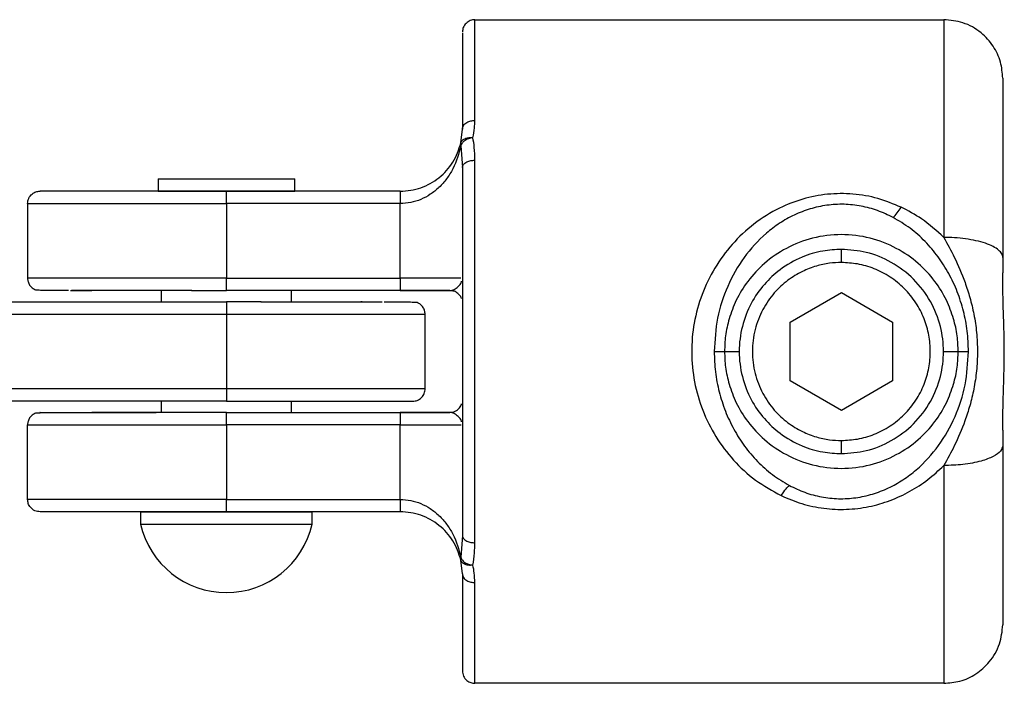
# Model space of a CAD drawing. Units: millimetres. Extents: x 18 to 840, y 28 to 301.
# Drawn here: x 500 to 579, y 29 to 82 of the extents above; entities that cross this region are included whole.
import ezdxf

# ---------------------------------------------------------------- set-up
doc = ezdxf.new("R2010")
doc.units = ezdxf.units.MM
doc.header["$LTSCALE"] = 5

msp = doc.modelspace()

# ---------------------------------------------------------------- linework, layer by layer
at = {"color": 7, "linetype": 'Continuous', "lineweight": 25}
for p, q in [((536.391, 82.279), (574.141, 82.279)), ((535.264, 72.359), (535.391, 73.479)), ((535.264, 72.135), (535.264, 72.359)), ((535.264, 72.135), (535.391, 70.394)), ((510.891, 69.479), (510.891, 68.479)), ((510.891, 69.479), (521.891, 69.479)), ((521.891, 68.479), (521.891, 69.479)), ((510.891, 68.479), (521.891, 68.479)), ((530.391, 68.479), (516.391, 68.479)), ((500.391, 67.479), (500.391, 61.479)), ((516.391, 67.479), (516.391, 61.479)), ((530.391, 67.479), (516.391, 67.479)), ((530.391, 61.479), (530.391, 67.479)), ((565.891, 62.741), (565.891, 63.799)), ((578.891, 63.143), (578.891, 61.9)), ((516.391, 61.479), (530.391, 61.479)), ((511.141, 60.479), (511.141, 59.579)), ((516.391, 60.479), (516.391, 60.516)), ((530.391, 60.479), (516.391, 60.479)), ((521.641, 59.579), (521.641, 60.479)), ((530.391, 60.51), (530.391, 60.479)), ((561.781, 57.952), (565.891, 60.325)), ((565.891, 60.325), (570.001, 57.952)), ((498.339, 59.579), (516.391, 59.579)), ((516.391, 59.579), (516.391, 59.542)), ((498.339, 58.579), (516.391, 58.579)), ((516.391, 58.579), (516.391, 52.579)), ((532.391, 52.579), (532.391, 58.579)), ((561.781, 53.206), (561.781, 57.952)), ((570.001, 57.952), (570.001, 53.206)), ((555.658, 55.579), (556.487, 55.579)), ((575.295, 55.579), (576.125, 55.579)), ((565.891, 50.833), (561.781, 53.206)), ((570.001, 53.206), (565.891, 50.833)), ((516.391, 52.579), (498.339, 52.579)), ((516.391, 51.579), (498.339, 51.579)), ((511.141, 51.579), (511.141, 50.663)), ((521.641, 50.679), (521.641, 51.579)), ((516.391, 50.65), (516.391, 50.679)), ((516.391, 50.679), (530.391, 50.679)), ((500.391, 43.679), (500.391, 49.679)), ((530.391, 49.679), (516.391, 49.679)), ((516.391, 49.679), (516.391, 43.679)), ((530.391, 43.679), (530.391, 49.679)), ((578.891, 49.255), (578.891, 48.015)), ((565.891, 47.359), (565.891, 48.417)), ((516.391, 43.679), (530.391, 43.679)), ((509.491, 42.679), (509.491, 41.679)), ((509.491, 42.679), (523.291, 42.679)), ((516.391, 42.679), (516.391, 42.716)), ((530.391, 42.679), (516.391, 42.679)), ((523.291, 41.679), (523.291, 42.679)), ((509.491, 41.679), (523.291, 41.679)), ((535.391, 40.764), (535.264, 39.023)), ((535.391, 37.679), (535.264, 38.799)), ((574.141, 28.879), (536.391, 28.879))]:
    msp.add_line(p, q, dxfattribs=at)
msp.add_arc((516.391, 43.257), 7.078, 192.8832, 347.1168, dxfattribs=at)
for points, knots in [([(536.391, 82.279), (536.265, 82.266), (536.072, 82.245), (535.839, 82.12), (535.679, 81.991), (535.55, 81.831), (535.425, 81.598), (535.405, 81.405), (535.391, 81.279)], [0, 0, 0, 0, 0.239457, 0.368361, 0.5, 0.631639, 0.760543, 1, 1, 1, 1]), ([(536.391, 74.176), (536.391, 75.02), (536.391, 76.752), (536.391, 78.878), (536.391, 80.477), (536.391, 81.533), (536.391, 82.161), (536.391, 82.24), (536.391, 82.279)], [0, 0, 0, 0, 0.171971, 0.35246, 0.540109, 0.691477, 0.84515, 1, 1, 1, 1]), ([(574.141, 82.279), (574.141, 82.235), (574.141, 82.145), (574.141, 81.408), (574.141, 80.202), (574.141, 78.49), (574.141, 76.334), (574.141, 73.803), (574.141, 70.984), (574.141, 67.968), (574.141, 65.817), (574.141, 64.759)], [0, 0, 0, 0, 0.107205, 0.217936, 0.331321, 0.446342, 0.561893, 0.674796, 0.786064, 0.89474, 1, 1, 1, 1]), ([(578.891, 77.579), (578.851, 78.015), (578.769, 78.92), (578.154, 80.198), (577.132, 81.326), (575.738, 82.126), (574.66, 82.229), (574.141, 82.279)], [0, 0, 0, 0, 0.176947, 0.367236, 0.563501, 0.790135, 1, 1, 1, 1]), ([(535.391, 81.206), (535.391, 81.209), (535.391, 81.219), (535.391, 80.566), (535.391, 79.408), (535.391, 77.776), (535.391, 75.818), (535.391, 74.247), (535.391, 73.479)], [0, 0, 0, 0, 0.126734, 0.311243, 0.492416, 0.668508, 0.838071, 1, 1, 1, 1]), ([(578.891, 77.579), (578.891, 77.543), (578.891, 77.469), (578.891, 76.861), (578.891, 75.868), (578.891, 74.457), (578.891, 72.681), (578.891, 70.595), (578.891, 68.272), (578.891, 65.787), (578.891, 64.015), (578.891, 63.143)], [0, 0, 0, 0, 0.107205, 0.217936, 0.331321, 0.446342, 0.561893, 0.674796, 0.786064, 0.89474, 1, 1, 1, 1]), ([(535.391, 73.479), (535.409, 73.578), (535.446, 73.783), (535.716, 74.017), (536.052, 74.153), (536.281, 74.168), (536.391, 74.176)], [0, 0, 0, 0, 0.270261, 0.562429, 0.789736, 1, 1, 1, 1]), ([(536.239, 72.78), (536.288, 73.044), (536.377, 73.518), (536.387, 73.974), (536.391, 74.176)], [0, 0, 0, 0, 0.55818, 1, 1, 1, 1]), ([(530.391, 68.479), (530.673, 68.493), (531.248, 68.522), (532.075, 68.748), (532.847, 69.096), (533.546, 69.569), (534.151, 70.149), (534.847, 71.065), (535.095, 71.835), (535.264, 72.359)], [0, 0, 0, 0, 0.100316, 0.204505, 0.315638, 0.435561, 0.564871, 0.703099, 1, 1, 1, 1]), ([(535.264, 72.135), (535.095, 71.506), (534.847, 70.583), (534.151, 69.484), (533.546, 68.787), (532.847, 68.22), (532.075, 67.801), (531.248, 67.53), (530.673, 67.496), (530.391, 67.479)], [0, 0, 0, 0, 0.296901, 0.435129, 0.564439, 0.684362, 0.795495, 0.899684, 1, 1, 1, 1]), ([(535.264, 72.359), (535.297, 72.436), (535.364, 72.595), (535.628, 72.74), (535.935, 72.803), (536.14, 72.787), (536.239, 72.78)], [0, 0, 0, 0, 0.2720091, 0.5619799, 0.7879899, 1, 1, 1, 1]), ([(536.239, 72.78), (536.113, 72.756), (535.854, 72.708), (535.545, 72.534), (535.341, 72.334), (535.289, 72.2), (535.264, 72.135)], [0, 0, 0, 0, 0.272319, 0.561901, 0.78768, 1, 1, 1, 1]), ([(536.391, 70.971), (536.385, 71.318), (536.373, 71.937), (536.28, 72.522), (536.239, 72.78)], [0, 0, 0, 0, 0.559991, 1, 1, 1, 1]), ([(535.391, 70.394), (535.409, 70.476), (535.446, 70.646), (535.716, 70.839), (536.052, 70.952), (536.281, 70.965), (536.391, 70.971)], [0, 0, 0, 0, 0.270261, 0.562429, 0.789736, 1, 1, 1, 1]), ([(536.391, 40.187), (536.391, 41.17), (536.391, 43.169), (536.391, 46.508), (536.391, 50.081), (536.391, 53.819), (536.391, 57.586), (536.391, 61.274), (536.391, 64.773), (536.391, 68.045), (536.391, 70.006), (536.391, 70.971)], [0, 0, 0, 0, 0.107134, 0.217845, 0.331249, 0.446317, 0.561922, 0.674869, 0.786155, 0.89481, 1, 1, 1, 1]), ([(535.391, 70.394), (535.391, 69.448), (535.391, 67.524), (535.391, 64.31), (535.391, 60.871), (535.391, 57.273), (535.391, 53.647), (535.391, 50.098), (535.391, 46.729), (535.391, 43.58), (535.391, 41.692), (535.391, 40.764)], [0, 0, 0, 0, 0.107134, 0.217845, 0.331249, 0.446317, 0.561922, 0.674869, 0.786155, 0.89481, 1, 1, 1, 1]), ([(500.391, 67.479), (500.409, 67.621), (500.446, 67.916), (500.716, 68.251), (501.052, 68.446), (501.281, 68.468), (501.391, 68.479)], [0, 0, 0, 0, 0.270261, 0.562429, 0.789736, 1, 1, 1, 1]), ([(516.391, 68.479), (515.574, 68.479), (513.895, 68.479), (511.389, 68.479), (508.939, 68.479), (506.675, 68.479), (504.736, 68.479), (503.207, 68.479), (502.144, 68.479), (501.505, 68.479), (501.429, 68.479), (501.391, 68.479)], [0, 0, 0, 0, 0.104041, 0.21382, 0.328082, 0.445184, 0.563215, 0.678113, 0.790178, 0.897867, 1, 1, 1, 1]), ([(516.391, 67.479), (516.391, 67.621), (516.391, 67.916), (516.391, 68.251), (516.391, 68.446), (516.391, 68.468), (516.391, 68.479)], [0, 0, 0, 0, 0.270261, 0.562429, 0.789736, 1, 1, 1, 1]), ([(530.391, 68.479), (530.391, 68.466), (530.391, 68.445), (530.391, 68.32), (530.391, 68.191), (530.391, 68.031), (530.391, 67.798), (530.391, 67.605), (530.391, 67.479)], [0, 0, 0, 0, 0.239457, 0.368361, 0.5, 0.631639, 0.760543, 1, 1, 1, 1]), ([(570.706, 67.191), (570.092, 67.446), (568.855, 67.959), (566.834, 68.306), (564.774, 68.294), (562.768, 67.898), (560.75, 67.108), (558.816, 65.895), (557.065, 64.254), (555.655, 62.334), (554.616, 60.193), (553.979, 57.89), (553.772, 55.501), (554.007, 53.114), (554.673, 50.817), (555.737, 48.688), (557.174, 46.791), (558.927, 45.151), (560.343, 44.37), (561.052, 43.979)], [0, 0, 0, 0, 0.0515095, 0.1035813, 0.1554256, 0.2074962, 0.2591276, 0.3224695, 0.3853115, 0.4472008, 0.5084538, 0.5691417, 0.629578, 0.6901464, 0.7508375, 0.8123063, 0.8740695, 0.9368893, 1, 1, 1, 1]), ([(500.391, 67.479), (500.433, 67.479), (500.518, 67.479), (501.225, 67.479), (502.402, 67.479), (504.082, 67.479), (506.178, 67.479), (508.58, 67.479), (511.153, 67.479), (513.778, 67.479), (515.536, 67.479), (516.391, 67.479)], [0, 0, 0, 0, 0.104041, 0.21382, 0.328082, 0.445184, 0.563215, 0.678113, 0.790178, 0.897867, 1, 1, 1, 1]), ([(570.054, 66.369), (569.645, 66.565), (568.83, 66.955), (567.492, 67.31), (566.11, 67.461), (564.717, 67.382), (563.365, 67.083), (562.086, 66.585), (560.91, 65.92), (559.487, 64.845), (557.987, 63.202), (556.673, 60.878), (555.819, 58.299), (555.712, 56.485), (555.658, 55.579)], [0, 0, 0, 0, 0.06308, 0.125924, 0.188702, 0.251185, 0.314244, 0.377284, 0.440527, 0.5034, 0.629354, 0.754338, 0.877345, 1, 1, 1, 1]), ([(570.054, 66.369), (570.164, 66.476), (570.361, 66.665), (570.601, 67.03), (570.706, 67.191)], [0, 0, 0, 0, 0.56, 1, 1, 1, 1]), ([(574.141, 64.759), (573.563, 65.287), (572.523, 66.238), (571.265, 66.898), (570.706, 67.191)], [0, 0, 0, 0, 0.556051, 1, 1, 1, 1]), ([(576.125, 55.579), (576.105, 56.129), (576.066, 57.227), (575.75, 58.842), (575.253, 60.398), (574.564, 61.867), (573.697, 63.23), (572.655, 64.454), (571.456, 65.538), (570.522, 66.092), (570.054, 66.369)], [0, 0, 0, 0, 0.1234635, 0.2467305, 0.3707918, 0.4959116, 0.6211437, 0.7477766, 0.8735233, 1, 1, 1, 1]), ([(575.295, 55.579), (575.279, 55.996), (575.244, 56.886), (574.938, 58.281), (574.363, 59.778), (573.427, 61.308), (572.082, 62.757), (570.32, 63.973), (568.207, 64.791), (565.891, 65.08), (563.576, 64.791), (561.463, 63.973), (559.7, 62.757), (558.355, 61.308), (557.419, 59.778), (556.844, 58.281), (556.538, 56.886), (556.504, 55.996), (556.487, 55.579)], [0, 0, 0, 0, 0.042424, 0.090421, 0.144503, 0.20497, 0.271734, 0.344151, 0.420895, 0.5, 0.579105, 0.655849, 0.728266, 0.79503, 0.855497, 0.909579, 0.957576, 1, 1, 1, 1]), ([(574.141, 64.759), (574.43, 64.232), (575.068, 63.068), (575.759, 61.447), (576.261, 59.897), (576.583, 58.551), (576.797, 57.092), (576.873, 55.565), (576.795, 54.039), (576.578, 52.582), (576.255, 51.239), (575.753, 49.695), (575.063, 48.082), (574.429, 46.924), (574.141, 46.399)], [0, 0, 0, 0, 0.095429, 0.210905, 0.2769, 0.347868, 0.422785, 0.500737, 0.578585, 0.653419, 0.72432, 0.790118, 0.905016, 1, 1, 1, 1]), ([(578.891, 63.143), (578.873, 63.242), (578.835, 63.446), (578.565, 63.747), (578.124, 64.037), (577.506, 64.295), (576.749, 64.504), (575.903, 64.653), (575.023, 64.743), (574.43, 64.753), (574.141, 64.759)], [0, 0, 0, 0, 0.11663, 0.2401495, 0.3687304, 0.5, 0.6312696, 0.7598505, 0.88337, 1, 1, 1, 1]), ([(565.891, 63.799), (565.394, 63.773), (564.313, 63.715), (562.613, 63.193), (561.001, 62.277), (559.617, 60.99), (558.554, 59.45), (557.839, 57.603), (557.586, 55.579), (557.839, 53.555), (558.554, 51.708), (559.617, 50.168), (561.001, 48.881), (562.613, 47.966), (564.313, 47.443), (565.394, 47.385), (565.891, 47.359)], [0, 0, 0, 0, 0.057762, 0.12573, 0.204864, 0.271652, 0.344095, 0.420866, 0.5, 0.579134, 0.655905, 0.728348, 0.795136, 0.87427, 0.942238, 1, 1, 1, 1]), ([(565.891, 47.359), (566.567, 47.408), (567.966, 47.508), (569.984, 48.342), (571.777, 49.691), (573.135, 51.487), (573.938, 53.504), (574.195, 55.579), (573.938, 57.654), (573.135, 59.671), (571.777, 61.467), (569.984, 62.816), (567.966, 63.65), (566.567, 63.751), (565.891, 63.799)], [0, 0, 0, 0, 0.078504, 0.162677, 0.25, 0.337323, 0.421496, 0.5, 0.578504, 0.662677, 0.75, 0.837323, 0.921496, 1, 1, 1, 1]), ([(565.891, 62.741), (565.573, 62.728), (564.896, 62.702), (563.834, 62.469), (562.693, 62.031), (561.528, 61.318), (560.425, 60.294), (559.499, 58.952), (558.876, 57.343), (558.655, 55.579), (558.876, 53.816), (559.499, 52.206), (560.425, 50.864), (561.528, 49.84), (562.693, 49.127), (563.834, 48.689), (564.896, 48.456), (565.573, 48.43), (565.891, 48.417)], [0, 0, 0, 0, 0.042424, 0.090421, 0.144503, 0.20497, 0.271734, 0.344151, 0.420895, 0.5, 0.579105, 0.655849, 0.728266, 0.79503, 0.855497, 0.909579, 0.957576, 1, 1, 1, 1]), ([(565.891, 48.417), (566.328, 48.441), (567.228, 48.488), (568.563, 48.887), (569.846, 49.548), (570.991, 50.479), (571.922, 51.624), (572.587, 52.908), (572.97, 54.242), (573.093, 55.579), (572.97, 56.916), (572.587, 58.25), (571.922, 59.534), (570.991, 60.679), (569.846, 61.61), (568.563, 62.271), (567.228, 62.67), (566.328, 62.718), (565.891, 62.741)], [0, 0, 0, 0, 0.058258, 0.120006, 0.18432, 0.25, 0.31568, 0.379994, 0.441742, 0.5, 0.558258, 0.620006, 0.68432, 0.75, 0.81568, 0.879994, 0.941742, 1, 1, 1, 1]), ([(578.891, 49.255), (578.892, 49.85), (578.895, 50.977), (578.949, 52.74), (579.001, 54.386), (579.012, 55.923), (578.984, 57.399), (578.932, 58.87), (578.891, 60.415), (578.891, 61.387), (578.891, 61.9)], [0, 0, 0, 0, 0.152169, 0.288045, 0.413852, 0.527584, 0.631776, 0.744343, 0.864985, 1, 1, 1, 1]), ([(500.391, 61.479), (500.399, 61.385), (500.415, 61.191), (500.546, 60.918), (500.753, 60.683), (500.938, 60.592), (501.031, 60.546)], [0, 0, 0, 0, 0.233684, 0.48533, 0.744815, 1, 1, 1, 1]), ([(516.391, 61.479), (515.759, 61.479), (514.421, 61.479), (512.327, 61.479), (510.079, 61.479), (507.75, 61.479), (505.64, 61.479), (503.84, 61.479), (502.393, 61.479), (501.276, 61.479), (500.533, 61.479), (500.439, 61.479), (500.391, 61.479)], [0, 0, 0, 0, 0.075479, 0.159811, 0.253766, 0.357883, 0.472278, 0.56912, 0.671417, 0.778225, 0.888267, 1, 1, 1, 1]), ([(501.031, 60.546), (501.076, 60.541), (501.164, 60.531), (501.649, 60.52), (502.302, 60.511), (502.973, 60.505), (503.484, 60.503), (503.683, 60.502)], [0, 0, 0, 0, 0.253904, 0.486001, 0.695233, 0.881477, 1, 1, 1, 1]), ([(503.854, 60.501), (503.95, 60.5), (504.328, 60.498), (504.912, 60.496), (505.419, 60.496), (505.557, 60.496)], [0, 0, 0, 0, 0.198954, 0.781363, 1, 1, 1, 1]), ([(513.61, 60.479), (513.562, 60.479), (512.537, 60.479), (510.617, 60.479), (508.009, 60.479), (505.695, 60.479), (504.511, 60.479), (503.92, 60.479)], [0, 0, 0, 0, 0.0122225, 0.2591668, 0.5061112, 0.7530556, 1, 1, 1, 1]), ([(513.593, 60.495), (513.954, 60.495), (514.877, 60.495), (515.818, 60.495), (516.391, 60.495)], [0, 0, 0, 0, 0.390851, 1, 1, 1, 1]), ([(530.391, 60.495), (530.947, 60.495), (531.578, 60.495), (532.134, 60.495), (532.2, 60.495)], [0, 0, 0, 0, 0.880827, 1, 1, 1, 1]), ([(530.391, 60.495), (530.941, 60.495), (531.83, 60.495), (532.612, 60.495), (532.91, 60.495)], [0, 0, 0, 0, 0.61869, 1, 1, 1, 1]), ([(534.391, 60.479), (534.07, 60.479), (533.429, 60.479), (532.083, 60.479), (531.032, 60.479), (530.391, 60.479)], [0, 0, 0, 0, 0.280274, 0.560741, 1, 1, 1, 1]), ([(532.2, 60.495), (532.687, 60.495), (533.587, 60.495), (534.248, 60.495), (534.552, 60.495)], [0, 0, 0, 0, 0.540831, 1, 1, 1, 1]), ([(532.91, 60.495), (533.145, 60.495), (533.786, 60.495), (534.255, 60.495), (534.552, 60.495)], [0, 0, 0, 0, 0.365667, 1, 1, 1, 1]), ([(535.312, 59.845), (535.309, 59.861), (535.277, 60.026), (535.059, 60.248), (534.731, 60.447), (534.502, 60.469), (534.391, 60.479)], [0, 0, 0, 0, 0.039883, 0.424288, 0.723356, 1, 1, 1, 1]), ([(519.189, 59.563), (518.828, 59.563), (517.905, 59.563), (516.964, 59.563), (516.391, 59.563)], [0, 0, 0, 0, 0.390851, 1, 1, 1, 1]), ([(519.173, 59.579), (519.221, 59.579), (520.245, 59.579), (522.165, 59.579), (524.773, 59.579), (527.088, 59.579), (528.271, 59.579), (528.863, 59.579)], [0, 0, 0, 0, 0.012222, 0.259167, 0.506111, 0.753056, 1, 1, 1, 1]), ([(528.929, 59.557), (528.833, 59.558), (528.454, 59.56), (527.871, 59.562), (527.364, 59.562), (527.225, 59.563)], [0, 0, 0, 0, 0.1989545, 0.7813625, 1, 1, 1, 1]), ([(531.752, 59.512), (531.706, 59.517), (531.619, 59.527), (531.133, 59.538), (530.48, 59.547), (529.81, 59.553), (529.298, 59.555), (529.099, 59.556)], [0, 0, 0, 0, 0.253904, 0.486001, 0.695233, 0.881477, 1, 1, 1, 1]), ([(532.391, 58.579), (532.384, 58.673), (532.368, 58.867), (532.236, 59.14), (532.03, 59.375), (531.844, 59.466), (531.752, 59.512)], [0, 0, 0, 0, 0.233684, 0.48533, 0.744815, 1, 1, 1, 1]), ([(555.658, 55.579), (555.677, 55.033), (555.716, 53.935), (556.031, 52.323), (556.527, 50.767), (557.214, 49.3), (558.079, 47.937), (559.119, 46.713), (560.314, 45.63), (561.244, 45.076), (561.708, 44.8)], [0, 0, 0, 0, 0.12296, 0.246869, 0.370689, 0.496145, 0.621424, 0.747951, 0.874207, 1, 1, 1, 1]), ([(556.487, 55.579), (556.504, 55.162), (556.538, 54.272), (556.844, 52.877), (557.419, 51.38), (558.355, 49.85), (559.7, 48.401), (561.463, 47.185), (563.576, 46.367), (565.891, 46.078), (568.207, 46.367), (570.32, 47.185), (572.082, 48.401), (573.427, 49.85), (574.363, 51.38), (574.938, 52.877), (575.244, 54.272), (575.279, 55.162), (575.295, 55.579)], [0, 0, 0, 0, 0.042424, 0.090421, 0.144503, 0.20497, 0.271734, 0.344151, 0.420895, 0.5, 0.579105, 0.655849, 0.728266, 0.79503, 0.855497, 0.909579, 0.957576, 1, 1, 1, 1]), ([(561.708, 44.8), (562.118, 44.602), (562.938, 44.208), (564.28, 43.85), (565.667, 43.697), (567.061, 43.776), (568.416, 44.075), (569.693, 44.572), (570.871, 45.237), (572.293, 46.311), (573.794, 47.955), (575.111, 50.281), (575.963, 52.861), (576.071, 54.676), (576.125, 55.579)], [0, 0, 0, 0, 0.06331, 0.126506, 0.189163, 0.251984, 0.314761, 0.377915, 0.440879, 0.503824, 0.629666, 0.754557, 0.877787, 1, 1, 1, 1]), ([(516.391, 52.579), (516.391, 52.437), (516.391, 52.142), (516.391, 51.807), (516.391, 51.612), (516.391, 51.59), (516.391, 51.579)], [0, 0, 0, 0, 0.270261, 0.562429, 0.789736, 1, 1, 1, 1]), ([(531.391, 51.579), (531.517, 51.592), (531.711, 51.613), (531.943, 51.738), (532.104, 51.867), (532.233, 52.027), (532.357, 52.26), (532.378, 52.453), (532.391, 52.579)], [0, 0, 0, 0, 0.239457, 0.368361, 0.5, 0.631639, 0.760543, 1, 1, 1, 1]), ([(516.391, 51.579), (517.057, 51.579), (518.476, 51.579), (520.701, 51.579), (523.09, 51.579), (525.345, 51.579), (527.347, 51.579), (529.013, 51.579), (530.33, 51.579), (531.22, 51.579), (531.334, 51.579), (531.391, 51.579)], [0, 0, 0, 0, 0.0848067, 0.1807544, 0.2888677, 0.4097421, 0.5156187, 0.6290001, 0.7487443, 0.8731404, 1, 1, 1, 1]), ([(534.391, 50.679), (534.532, 50.697), (534.826, 50.734), (535.172, 51.001), (535.287, 51.248), (535.337, 51.355)], [0, 0, 0, 0, 0.342217, 0.712174, 1, 1, 1, 1]), ([(534.391, 50.679), (534.532, 50.697), (534.826, 50.734), (535.172, 51.001), (535.287, 51.248), (535.337, 51.355)], [0, 0, 0, 0, 0.342217, 0.712174, 1, 1, 1, 1]), ([(501.031, 50.612), (500.938, 50.566), (500.753, 50.475), (500.546, 50.24), (500.415, 49.967), (500.399, 49.773), (500.391, 49.679)], [0, 0, 0, 0, 0.255185, 0.51467, 0.766316, 1, 1, 1, 1]), ([(510.104, 50.663), (509.962, 50.663), (509.5, 50.663), (508.718, 50.663), (507.667, 50.662), (506.463, 50.66), (505.107, 50.656), (503.834, 50.65), (502.725, 50.643), (501.848, 50.635), (501.192, 50.625), (501.086, 50.616), (501.031, 50.612)], [0, 0, 0, 0, 0.026616, 0.086254, 0.153957, 0.239604, 0.345266, 0.473042, 0.584496, 0.709736, 0.848563, 1, 1, 1, 1]), ([(501.391, 50.679), (501.391, 50.679), (501.295, 50.679), (501.631, 50.679), (502.431, 50.679), (503.844, 50.679), (505.711, 50.679), (508.018, 50.679), (509.746, 50.679), (510.719, 50.679), (510.753, 50.679)], [0, 0, 0, 0, 0.000002, 0.165664, 0.331327, 0.496989, 0.662652, 0.828314, 0.993976, 1, 1, 1, 1]), ([(516.391, 50.663), (515.721, 50.663), (514.419, 50.663), (512.593, 50.663), (511.164, 50.663), (510.38, 50.663), (510.104, 50.663)], [0, 0, 0, 0, 0.3099686, 0.601454, 0.8598538, 1, 1, 1, 1]), ([(530.391, 50.679), (530.391, 50.661), (530.391, 50.625), (530.391, 50.354), (530.391, 50.018), (530.391, 49.789), (530.391, 49.679)], [0, 0, 0, 0, 0.270261, 0.562429, 0.789736, 1, 1, 1, 1]), ([(530.391, 50.679), (530.799, 50.679), (531.615, 50.679), (533.025, 50.679), (533.873, 50.679), (534.391, 50.679)], [0, 0, 0, 0, 0.280274, 0.560741, 1, 1, 1, 1]), ([(532.91, 50.663), (532.612, 50.663), (531.83, 50.663), (530.941, 50.663), (530.391, 50.663)], [0, 0, 0, 0, 0.38131, 1, 1, 1, 1]), ([(532.2, 50.663), (532.134, 50.663), (531.578, 50.663), (530.947, 50.663), (530.391, 50.663)], [0, 0, 0, 0, 0.1191735, 1, 1, 1, 1]), ([(534.552, 50.663), (534.248, 50.663), (533.587, 50.663), (532.687, 50.663), (532.2, 50.663)], [0, 0, 0, 0, 0.4591689, 1, 1, 1, 1]), ([(534.552, 50.663), (534.255, 50.663), (533.786, 50.663), (533.145, 50.663), (532.91, 50.663)], [0, 0, 0, 0, 0.634334, 1, 1, 1, 1]), ([(500.391, 49.679), (500.445, 49.679), (500.551, 49.679), (501.383, 49.679), (502.625, 49.679), (504.217, 49.679), (506.029, 49.679), (508.052, 49.679), (510.206, 49.679), (512.408, 49.679), (514.46, 49.679), (515.771, 49.679), (516.391, 49.679)], [0, 0, 0, 0, 0.11845, 0.234889, 0.347503, 0.454826, 0.555821, 0.649881, 0.751511, 0.843357, 0.925941, 1, 1, 1, 1]), ([(578.891, 48.015), (578.851, 47.865), (578.769, 47.554), (578.154, 47.115), (577.132, 46.727), (575.738, 46.452), (574.66, 46.416), (574.141, 46.399)], [0, 0, 0, 0, 0.176947, 0.367236, 0.563501, 0.790135, 1, 1, 1, 1]), ([(578.891, 48.015), (578.891, 47.127), (578.891, 45.322), (578.891, 42.796), (578.891, 40.441), (578.891, 38.349), (578.891, 36.597), (578.891, 35.228), (578.891, 34.271), (578.891, 33.685), (578.891, 33.614), (578.891, 33.579)], [0, 0, 0, 0, 0.1072048, 0.2179363, 0.3313206, 0.4463421, 0.5618927, 0.6747959, 0.7860642, 0.8947402, 1, 1, 1, 1]), ([(561.052, 43.979), (561.598, 43.747), (562.695, 43.283), (564.476, 42.916), (566.303, 42.828), (568.112, 43.049), (569.839, 43.55), (571.431, 44.297), (572.886, 45.237), (573.724, 46.012), (574.141, 46.399)], [0, 0, 0, 0, 0.125505, 0.252074, 0.378094, 0.504774, 0.630242, 0.754772, 0.877576, 1, 1, 1, 1]), ([(574.141, 46.399), (574.141, 45.322), (574.141, 43.131), (574.141, 40.065), (574.141, 37.207), (574.141, 34.668), (574.141, 32.542), (574.141, 30.881), (574.141, 29.718), (574.141, 29.008), (574.141, 28.922), (574.141, 28.879)], [0, 0, 0, 0, 0.107205, 0.217936, 0.331321, 0.446342, 0.561893, 0.674796, 0.786064, 0.89474, 1, 1, 1, 1]), ([(561.052, 43.979), (561.188, 44.181), (561.43, 44.542), (561.623, 44.721), (561.708, 44.8)], [0, 0, 0, 0, 0.56, 1, 1, 1, 1]), ([(516.391, 43.679), (515.52, 43.679), (513.729, 43.679), (511.056, 43.679), (508.442, 43.679), (506.028, 43.679), (503.959, 43.679), (502.328, 43.679), (501.194, 43.679), (500.513, 43.679), (500.431, 43.679), (500.391, 43.679)], [0, 0, 0, 0, 0.104041, 0.21382, 0.328082, 0.445184, 0.563215, 0.678113, 0.790178, 0.897867, 1, 1, 1, 1]), ([(501.391, 42.679), (501.25, 42.697), (500.955, 42.733), (500.619, 43.004), (500.424, 43.34), (500.402, 43.569), (500.391, 43.679)], [0, 0, 0, 0, 0.270261, 0.562429, 0.789736, 1, 1, 1, 1]), ([(530.391, 43.679), (530.673, 43.662), (531.248, 43.628), (532.075, 43.357), (532.847, 42.939), (533.546, 42.371), (534.151, 41.675), (534.847, 40.575), (535.095, 39.652), (535.264, 39.023)], [0, 0, 0, 0, 0.100316, 0.204505, 0.315638, 0.435561, 0.564871, 0.703099, 1, 1, 1, 1]), ([(530.391, 43.679), (530.391, 43.537), (530.391, 43.242), (530.391, 42.907), (530.391, 42.712), (530.391, 42.69), (530.391, 42.679)], [0, 0, 0, 0, 0.2702613, 0.5624294, 0.7897364, 1, 1, 1, 1]), ([(513.952, 42.679), (513.89, 42.679), (512.952, 42.679), (511.198, 42.679), (508.797, 42.679), (506.635, 42.679), (504.785, 42.679), (503.296, 42.679), (502.213, 42.679), (501.522, 42.679), (501.435, 42.679), (501.391, 42.679)], [0, 0, 0, 0, 0.008859, 0.133844, 0.258882, 0.383853, 0.5089, 0.631644, 0.754457, 0.877214, 1, 1, 1, 1]), ([(513.937, 42.695), (514.118, 42.695), (514.924, 42.695), (515.75, 42.695), (516.391, 42.695)], [0, 0, 0, 0, 0.223935, 1, 1, 1, 1]), ([(535.264, 38.799), (535.095, 39.324), (534.847, 40.093), (534.151, 41.009), (533.546, 41.589), (532.847, 42.062), (532.075, 42.41), (531.248, 42.636), (530.673, 42.665), (530.391, 42.679)], [0, 0, 0, 0, 0.2969009, 0.4351286, 0.5644388, 0.6843623, 0.7954953, 0.899684, 1, 1, 1, 1]), ([(535.391, 40.764), (535.409, 40.682), (535.446, 40.512), (535.716, 40.319), (536.052, 40.206), (536.281, 40.194), (536.391, 40.187)], [0, 0, 0, 0, 0.270261, 0.562429, 0.789736, 1, 1, 1, 1]), ([(536.239, 38.378), (536.289, 38.707), (536.378, 39.294), (536.387, 39.914), (536.391, 40.187)], [0, 0, 0, 0, 0.55981, 1, 1, 1, 1]), ([(535.264, 38.799), (535.258, 38.84), (535.246, 38.913), (535.259, 38.989), (535.264, 39.023)], [0, 0, 0, 0, 0.56, 1, 1, 1, 1]), ([(535.264, 39.023), (535.3, 38.94), (535.372, 38.768), (535.636, 38.564), (535.939, 38.429), (536.141, 38.395), (536.239, 38.378)], [0, 0, 0, 0, 0.272319, 0.561901, 0.78768, 1, 1, 1, 1]), ([(536.239, 38.378), (536.111, 38.371), (535.848, 38.355), (535.537, 38.458), (535.335, 38.614), (535.287, 38.738), (535.264, 38.799)], [0, 0, 0, 0, 0.272009, 0.56198, 0.78799, 1, 1, 1, 1]), ([(536.391, 36.983), (536.384, 37.239), (536.371, 37.696), (536.279, 38.171), (536.239, 38.378)], [0, 0, 0, 0, 0.561586, 1, 1, 1, 1]), ([(535.391, 37.679), (535.409, 37.58), (535.446, 37.375), (535.716, 37.141), (536.052, 37.005), (536.281, 36.99), (536.391, 36.983)], [0, 0, 0, 0, 0.2702613, 0.5624294, 0.7897364, 1, 1, 1, 1]), ([(535.391, 37.679), (535.391, 36.811), (535.391, 35.058), (535.391, 32.975), (535.391, 31.472), (535.391, 30.522), (535.391, 29.979), (535.391, 29.912), (535.391, 29.879)], [0, 0, 0, 0, 0.184087, 0.371674, 0.560713, 0.70892, 0.855671, 1, 1, 1, 1]), ([(536.391, 28.879), (536.391, 28.935), (536.391, 29.048), (536.391, 29.966), (536.391, 31.323), (536.391, 33.008), (536.391, 34.83), (536.391, 36.269), (536.391, 36.983)], [0, 0, 0, 0, 0.184087, 0.371674, 0.560713, 0.70892, 0.855671, 1, 1, 1, 1]), ([(574.141, 28.879), (574.578, 28.914), (575.484, 28.987), (576.768, 29.589), (577.907, 30.598), (578.722, 31.984), (578.836, 33.061), (578.891, 33.579)], [0, 0, 0, 0, 0.176947, 0.367236, 0.563501, 0.790135, 1, 1, 1, 1]), ([(535.391, 29.879), (535.409, 29.737), (535.446, 29.442), (535.716, 29.107), (536.052, 28.912), (536.281, 28.89), (536.391, 28.879)], [0, 0, 0, 0, 0.2702613, 0.5624294, 0.7897364, 1, 1, 1, 1])]:
    msp.add_open_spline(points, degree=3, knots=knots, dxfattribs=at)
at = {"color": 8, "linetype": 'Continuous', "lineweight": 25}
for points, knots in [([(516.391, 60.516), (516.391, 60.528), (516.391, 60.563), (516.391, 60.806), (516.391, 61.14), (516.391, 61.369), (516.391, 61.479)], [0, 0, 0, 0, 0.177226, 0.506643, 0.76293, 1, 1, 1, 1]), ([(530.391, 61.479), (530.391, 61.337), (530.391, 61.042), (530.391, 60.711), (530.391, 60.536), (530.391, 60.516), (530.391, 60.51)], [0, 0, 0, 0, 0.307653, 0.640244, 0.899, 1, 1, 1, 1]), ([(535.268, 61.479), (535.25, 61.479), (535.178, 61.479), (534.62, 61.479), (533.686, 61.479), (532.58, 61.479), (531.493, 61.479), (530.75, 61.479), (530.391, 61.479)], [0, 0, 0, 0, 0.070938, 0.285724, 0.507176, 0.679492, 0.844972, 1, 1, 1, 1]), ([(534.391, 60.479), (534.504, 60.502), (534.743, 60.551), (535.069, 60.814), (535.286, 61.046), (535.317, 61.193), (535.324, 61.227)], [0, 0, 0, 0, 0.269942, 0.573222, 0.901561, 1, 1, 1, 1]), ([(516.391, 59.542), (516.391, 59.53), (516.391, 59.495), (516.391, 59.252), (516.391, 58.918), (516.391, 58.689), (516.391, 58.579)], [0, 0, 0, 0, 0.177226, 0.506643, 0.76293, 1, 1, 1, 1]), ([(516.391, 58.579), (516.952, 58.579), (518.132, 58.579), (519.974, 58.579), (521.947, 58.579), (524.008, 58.579), (526.086, 58.579), (528.078, 58.579), (529.855, 58.579), (531.259, 58.579), (532.209, 58.579), (532.33, 58.579), (532.391, 58.579)], [0, 0, 0, 0, 0.066997, 0.140983, 0.222528, 0.312075, 0.409841, 0.5157, 0.629062, 0.748786, 0.873162, 1, 1, 1, 1]), ([(556.487, 55.579), (556.566, 55.579), (556.727, 55.579), (557.092, 55.579), (557.42, 55.579), (557.609, 55.579), (557.671, 55.579)], [0, 0, 0, 0, 0.307011, 0.626603, 0.876461, 1, 1, 1, 1]), ([(574.111, 55.579), (574.207, 55.579), (574.466, 55.579), (574.81, 55.579), (575.115, 55.579), (575.236, 55.579), (575.295, 55.579)], [0, 0, 0, 0, 0.190075, 0.509846, 0.759843, 1, 1, 1, 1]), ([(532.391, 52.579), (532.33, 52.579), (532.209, 52.579), (531.259, 52.579), (529.855, 52.579), (528.078, 52.579), (526.086, 52.579), (524.008, 52.579), (521.947, 52.579), (519.974, 52.579), (518.132, 52.579), (516.952, 52.579), (516.391, 52.579)], [0, 0, 0, 0, 0.1268384, 0.2512138, 0.3709379, 0.4843004, 0.5901593, 0.6879251, 0.7774717, 0.8590166, 0.9330027, 1, 1, 1, 1]), ([(516.391, 49.679), (516.391, 49.821), (516.391, 50.117), (516.391, 50.448), (516.391, 50.623), (516.391, 50.644), (516.391, 50.65)], [0, 0, 0, 0, 0.304904, 0.634523, 0.890967, 1, 1, 1, 1]), ([(535.324, 49.932), (535.317, 49.965), (535.286, 50.112), (535.069, 50.344), (534.743, 50.607), (534.504, 50.656), (534.391, 50.679)], [0, 0, 0, 0, 0.0984307, 0.426769, 0.7300524, 1, 1, 1, 1]), ([(530.391, 49.679), (530.853, 49.679), (531.812, 49.679), (533.167, 49.679), (534.239, 49.679), (534.92, 49.679), (535.247, 49.679), (535.289, 49.679), (535.295, 49.679)], [0, 0, 0, 0, 0.199044, 0.413458, 0.634884, 0.807436, 0.973345, 1, 1, 1, 1]), ([(516.391, 42.716), (516.391, 42.728), (516.391, 42.763), (516.391, 43.006), (516.391, 43.34), (516.391, 43.569), (516.391, 43.679)], [0, 0, 0, 0, 0.177177, 0.506614, 0.762916, 1, 1, 1, 1])]:
    msp.add_open_spline(points, degree=3, knots=knots, dxfattribs=at)

doc.saveas('drawing.dxf')
